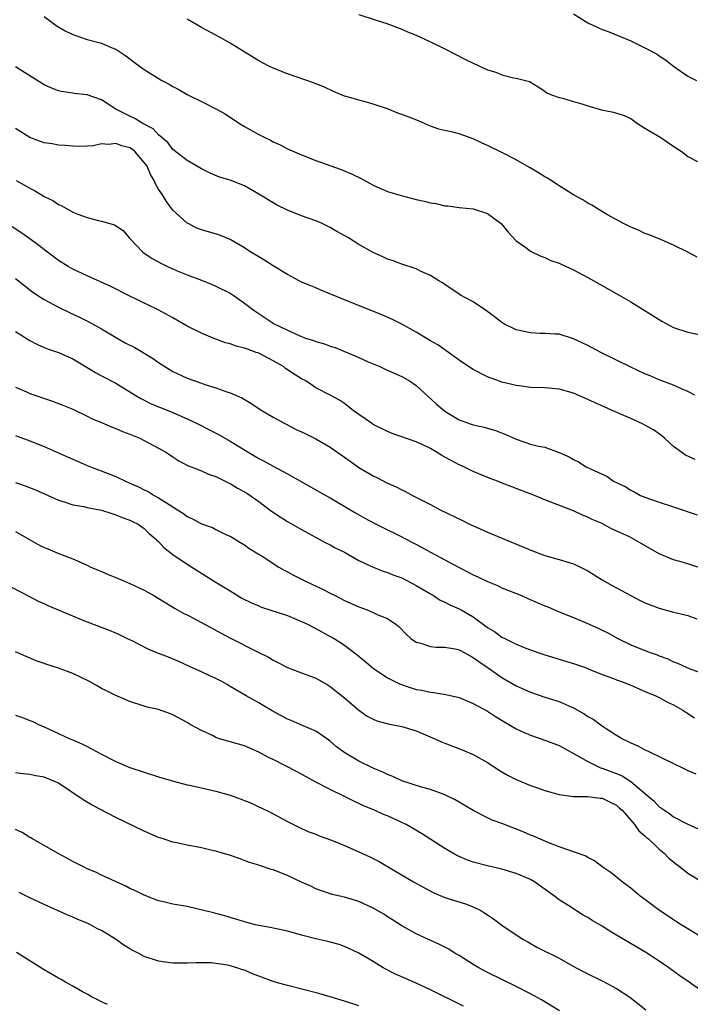
# Model space of a CAD drawing. Units: inches. Extents: x 2631000 to 2634000, y 1509000 to 1512000.
# Drawn here: x 2633148 to 2633241, y 1509436 to 1509573 of the extents above; entities that cross this region are included whole.
import ezdxf

# ---------------------------------------------------------------- set-up
doc = ezdxf.new("R2010")
doc.units = ezdxf.units.IN
doc.header["$MEASUREMENT"] = 0
doc.layers.add('LD26311509_2ft', color=121, linetype='Continuous')

msp = doc.modelspace()

# ---------------------------------------------------------------- linework, layer by layer
at = {"layer": 'LD26311509_2ft'}
for points, elevation in [([(2633195, 1509574.2), (2633197.43, 1509573.43), (2633198.93, 1509572.93), (2633201, 1509572.15), (2633201.8, 1509571.8), (2633203, 1509571.31), (2633205, 1509570.4), (2633207, 1509569.41), (2633209.92, 1509567.92), (2633211, 1509567.4), (2633213, 1509566.48), (2633214.14, 1509566.14), (2633215, 1509565.76), (2633216.63, 1509565.37), (2633217, 1509565.33), (2633218.86, 1509564.86), (2633220.08, 1509564.08), (2633221, 1509563.52), (2633221.27, 1509563.27), (2633221.93, 1509563), (2633223, 1509562.6), (2633223.46, 1509562.54), (2633225, 1509562.04), (2633226.31, 1509561.69), (2633227, 1509561.44), (2633228.9, 1509560.9), (2633230.58, 1509560.58), (2633232.1, 1509560.1), (2633233, 1509559.67), (2633233.38, 1509559.38), (2633233.95, 1509559), (2633235, 1509558.33), (2633237.22, 1509557), (2633238.29, 1509556.29), (2633239.47, 1509555.47), (2633240.22, 1509555), (2633241, 1509554.38), (2633242.35, 1509553.65)], 9924), ([(2633225, 1509574.32), (2633227, 1509573.03), (2633228.41, 1509572.41), (2633229, 1509572.12), (2633229.84, 1509571.84), (2633233, 1509570.53), (2633235, 1509569.57), (2633236.68, 1509568.68), (2633237, 1509568.45), (2633237.89, 1509567.89), (2633238.98, 1509567), (2633241, 1509565.6), (2633242.22, 1509565)], 9922), ([(2633151, 1509573.94), (2633152.67, 1509572.67), (2633153.93, 1509571.93), (2633155, 1509571.42), (2633155.3, 1509571.3), (2633157, 1509570.73), (2633159, 1509570.2), (2633160.39, 1509569.61), (2633161, 1509569.38), (2633161.6, 1509569), (2633162.42, 1509568.42), (2633164.33, 1509567), (2633165, 1509566.53), (2633167.45, 1509565), (2633168.47, 1509564.47), (2633169, 1509564.15), (2633169.76, 1509563.76), (2633171, 1509563.04), (2633173, 1509562.05), (2633175.09, 1509561), (2633176.31, 1509560.31), (2633178.32, 1509559), (2633179, 1509558.58), (2633181, 1509557.46), (2633181.31, 1509557.31), (2633181.85, 1509557), (2633182.63, 1509556.63), (2633183, 1509556.43), (2633183.99, 1509555.99), (2633185, 1509555.46), (2633187, 1509554.59), (2633189, 1509553.82), (2633192.54, 1509552.54), (2633193.96, 1509551.96), (2633195.3, 1509551.3), (2633197, 1509550.36), (2633197.92, 1509549.92), (2633199, 1509549.49), (2633200.91, 1509548.91), (2633203, 1509548.38), (2633204.13, 1509548.13), (2633205, 1509547.88), (2633205.78, 1509547.78), (2633207, 1509547.47), (2633207.45, 1509547.45), (2633209, 1509547.24), (2633211, 1509547.04), (2633213, 1509546.38), (2633214.95, 1509544.95), (2633215.84, 1509543.84), (2633217, 1509542.6), (2633218.36, 1509541.64), (2633219, 1509541.15), (2633220.43, 1509540.43), (2633221, 1509540.25), (2633221.85, 1509539.85), (2633223, 1509539.45), (2633223.3, 1509539.3), (2633225, 1509538.53), (2633227, 1509537.47), (2633228.59, 1509536.59), (2633231.38, 1509535), (2633233, 1509534.04), (2633237.35, 1509531.35), (2633239, 1509530.49), (2633241, 1509529.83), (2633243, 1509529.4)], 9928), ([(2633242.3, 1509540.3), (2633241.01, 1509541), (2633239, 1509541.99), (2633237, 1509542.86), (2633235.46, 1509543.46), (2633235, 1509543.62), (2633234.08, 1509544.08), (2633233, 1509544.47), (2633232.67, 1509544.67), (2633231.99, 1509545), (2633229.77, 1509546.23), (2633228.44, 1509547), (2633227.57, 1509547.57), (2633227, 1509547.83), (2633226.29, 1509548.29), (2633225, 1509549.01), (2633223, 1509550.27), (2633222.57, 1509550.57), (2633221.35, 1509551.35), (2633221, 1509551.53), (2633220.1, 1509552.1), (2633218.85, 1509552.85), (2633217, 1509553.91), (2633215, 1509554.93), (2633213, 1509555.91), (2633212.24, 1509556.24), (2633211, 1509556.84), (2633209, 1509557.52), (2633208.3, 1509557.71), (2633207, 1509557.98), (2633206.18, 1509558.18), (2633205, 1509558.59), (2633203.33, 1509559.33), (2633201.91, 1509559.91), (2633201, 1509560.25), (2633200.43, 1509560.43), (2633199, 1509561.01), (2633197, 1509561.67), (2633196.05, 1509561.95), (2633195, 1509562.22), (2633193.24, 1509562.76), (2633193, 1509562.82), (2633191.45, 1509563.45), (2633190.11, 1509564.11), (2633189, 1509564.54), (2633188.68, 1509564.68), (2633185, 1509565.94), (2633183, 1509566.72), (2633182.41, 1509567), (2633181, 1509567.75), (2633177, 1509570.22), (2633175.59, 1509571), (2633173, 1509572.38), (2633171, 1509573.57)], 9926), ([(2633241.97, 1509521), (2633241, 1509521.52), (2633240.12, 1509521.88), (2633239, 1509522.4), (2633237, 1509523.17), (2633235.71, 1509523.71), (2633235, 1509524.01), (2633233, 1509524.92), (2633228.82, 1509527), (2633227, 1509527.97), (2633225, 1509528.91), (2633223, 1509529.52), (2633222.46, 1509529.54), (2633221, 1509529.65), (2633220.36, 1509529.65), (2633219, 1509529.71), (2633217, 1509530.16), (2633215.27, 1509531), (2633215, 1509531.15), (2633213.96, 1509531.96), (2633212.82, 1509532.82), (2633211, 1509534.06), (2633209.21, 1509535), (2633209, 1509535.15), (2633207, 1509536.48), (2633206.7, 1509536.7), (2633206.18, 1509537), (2633205, 1509537.75), (2633203.69, 1509538.31), (2633203, 1509538.66), (2633201, 1509539.34), (2633199.79, 1509539.79), (2633199, 1509540.04), (2633198.36, 1509540.36), (2633197, 1509540.94), (2633195, 1509542.08), (2633193.53, 1509543), (2633191.9, 1509543.9), (2633191, 1509544.45), (2633190.63, 1509544.63), (2633189.86, 1509545), (2633189, 1509545.37), (2633187, 1509546.06), (2633185, 1509546.86), (2633183.58, 1509547.58), (2633183, 1509547.9), (2633181, 1509549.12), (2633179, 1509550.25), (2633177, 1509551.04), (2633175.5, 1509551.5), (2633174.1, 1509552.1), (2633173, 1509552.63), (2633172.78, 1509552.78), (2633171, 1509553.81), (2633169, 1509555.35), (2633168.31, 1509556.31), (2633167, 1509557.4), (2633166.25, 1509558.25), (2633164.8, 1509559), (2633163.69, 1509559.69), (2633163, 1509559.98), (2633162.31, 1509560.31), (2633161, 1509561), (2633159, 1509562.27), (2633157, 1509562.99), (2633155.18, 1509563.18), (2633155, 1509563.22), (2633153.43, 1509563.43), (2633153, 1509563.56), (2633151.95, 1509563.95), (2633151, 1509564.4), (2633149, 1509565.62), (2633147, 1509566.88)], 9930), ([(2633242.02, 1509512.02), (2633240.64, 1509512.64), (2633240.13, 1509513), (2633239, 1509513.84), (2633237.74, 1509515), (2633237.35, 1509515.35), (2633236.18, 1509516.18), (2633235, 1509516.83), (2633234.66, 1509517), (2633233, 1509517.74), (2633230.72, 1509518.72), (2633227.96, 1509519.97), (2633227, 1509520.42), (2633225, 1509521.29), (2633223, 1509521.86), (2633221, 1509522.03), (2633219, 1509522.1), (2633217.74, 1509522.26), (2633217, 1509522.37), (2633215, 1509522.84), (2633214.5, 1509523), (2633213, 1509523.57), (2633211, 1509524.59), (2633210.32, 1509525), (2633209, 1509525.91), (2633207.22, 1509527.22), (2633207, 1509527.33), (2633206.04, 1509528.04), (2633205, 1509528.62), (2633204.77, 1509528.77), (2633203, 1509529.83), (2633201, 1509530.95), (2633199.63, 1509531.63), (2633198.23, 1509532.23), (2633193, 1509534.33), (2633189.7, 1509535.7), (2633189, 1509536.01), (2633188.28, 1509536.28), (2633187, 1509536.82), (2633186.63, 1509537), (2633185, 1509537.88), (2633183, 1509539.1), (2633181.84, 1509539.84), (2633181, 1509540.33), (2633179.91, 1509541), (2633179, 1509541.59), (2633177, 1509542.77), (2633176.45, 1509543), (2633175.4, 1509543.4), (2633173, 1509544.11), (2633172.36, 1509544.36), (2633171.12, 1509545), (2633171, 1509545.07), (2633169, 1509546.88), (2633168.09, 1509548.09), (2633167.54, 1509549), (2633167, 1509549.81), (2633166.55, 1509550.55), (2633166.39, 1509551), (2633165.87, 1509551.87), (2633165.38, 1509553), (2633165, 1509553.55), (2633163.74, 1509555), (2633163.35, 1509555.36), (2633163, 1509555.57), (2633161.87, 1509555.87), (2633161, 1509556.19), (2633160.04, 1509556.04), (2633159, 1509556.13), (2633157.84, 1509555.84), (2633157, 1509555.81), (2633155.78, 1509555.78), (2633155, 1509555.8), (2633153.92, 1509555.92), (2633153, 1509555.96), (2633152.13, 1509556.13), (2633151, 1509556.29), (2633150.48, 1509556.48), (2633149, 1509557.04), (2633147, 1509558.28)], 9932), ([(2633147.09, 1509551), (2633149, 1509549.95), (2633149.63, 1509549.63), (2633151, 1509548.8), (2633152.2, 1509548.2), (2633153, 1509547.66), (2633153.48, 1509547.48), (2633155, 1509546.6), (2633155.7, 1509546.3), (2633157, 1509545.82), (2633158.58, 1509545.42), (2633159, 1509545.34), (2633160.83, 1509544.83), (2633162.03, 1509544.03), (2633162.91, 1509543), (2633163, 1509542.92), (2633164.82, 1509541), (2633166.12, 1509540.13), (2633167.4, 1509539.4), (2633168.24, 1509539), (2633169.59, 1509538.41), (2633171, 1509537.83), (2633173, 1509537.1), (2633174.47, 1509536.47), (2633175, 1509536.27), (2633177, 1509535.25), (2633177.42, 1509535), (2633179, 1509533.88), (2633180.16, 1509533), (2633180.65, 1509532.65), (2633183, 1509531.08), (2633183.14, 1509531), (2633185, 1509530.1), (2633186.66, 1509529.34), (2633187.54, 1509529), (2633188.66, 1509528.65), (2633189, 1509528.51), (2633190.19, 1509528.19), (2633191, 1509527.88), (2633191.67, 1509527.67), (2633195, 1509526.3), (2633196.32, 1509525.68), (2633197.95, 1509525), (2633198.67, 1509524.67), (2633200.02, 1509524.02), (2633201, 1509523.64), (2633202.07, 1509523), (2633203, 1509522.37), (2633205.8, 1509519.8), (2633206.73, 1509519), (2633207, 1509518.8), (2633209, 1509517.58), (2633210.56, 1509517), (2633211, 1509516.85), (2633212.53, 1509516.53), (2633213, 1509516.39), (2633214.09, 1509516.09), (2633215.53, 1509515.53), (2633217, 1509514.85), (2633219, 1509514.19), (2633220.11, 1509513.89), (2633221, 1509513.73), (2633223, 1509513.01), (2633224.41, 1509512.41), (2633225, 1509512.04), (2633225.71, 1509511.71), (2633226.78, 1509511), (2633229, 1509509.96), (2633229.68, 1509509.68), (2633230.61, 1509509), (2633232.23, 1509508.23), (2633233, 1509507.72), (2633233.49, 1509507.49), (2633234.39, 1509507), (2633235, 1509506.74), (2633237, 1509506.05), (2633239, 1509505.41), (2633242.29, 1509504.3)], 9934), ([(2633243, 1509496.81), (2633240.39, 1509497.61), (2633239, 1509498), (2633237, 1509498.86), (2633233.27, 1509501), (2633232.74, 1509501.26), (2633230.34, 1509502.34), (2633229, 1509503.06), (2633227.63, 1509503.63), (2633227, 1509503.97), (2633226.26, 1509504.26), (2633225, 1509504.84), (2633224.61, 1509505), (2633221, 1509506.4), (2633219.53, 1509507), (2633217, 1509507.95), (2633214.81, 1509508.81), (2633214.36, 1509509), (2633213.36, 1509509.36), (2633211, 1509510.36), (2633209.68, 1509511), (2633209, 1509511.3), (2633207.88, 1509511.88), (2633207, 1509512.37), (2633206.59, 1509512.59), (2633205.96, 1509513), (2633205, 1509513.56), (2633203.93, 1509514.07), (2633203, 1509514.49), (2633199.66, 1509515.66), (2633199, 1509515.94), (2633197, 1509516.93), (2633196.89, 1509517), (2633195, 1509518.3), (2633194.03, 1509519), (2633193, 1509519.83), (2633192.3, 1509520.3), (2633191, 1509521.01), (2633189, 1509522.06), (2633187.57, 1509523), (2633187, 1509523.31), (2633185.96, 1509523.96), (2633184.76, 1509524.76), (2633184.45, 1509525), (2633183, 1509525.81), (2633181, 1509526.87), (2633180.66, 1509527), (2633179.42, 1509527.42), (2633179, 1509527.59), (2633177.85, 1509527.85), (2633177, 1509528.19), (2633176.34, 1509528.34), (2633174.61, 1509529), (2633173, 1509529.67), (2633171, 1509530.67), (2633169, 1509531.83), (2633166.96, 1509532.96), (2633165.59, 1509533.59), (2633163, 1509534.86), (2633160.24, 1509536.24), (2633157, 1509537.68), (2633155, 1509538.62), (2633154.35, 1509539), (2633153, 1509539.85), (2633151.45, 1509541), (2633150.08, 1509542.08), (2633149, 1509542.87), (2633147.74, 1509543.74), (2633146.52, 1509544.52)], 9936), ([(2633147, 1509537.31), (2633148.28, 1509536.28), (2633149.41, 1509535.42), (2633150.61, 1509534.61), (2633151, 1509534.38), (2633153, 1509533.29), (2633154.55, 1509532.55), (2633155.93, 1509531.93), (2633157.26, 1509531.26), (2633159, 1509530.3), (2633161.21, 1509529), (2633162.35, 1509528.35), (2633163.66, 1509527.66), (2633166.17, 1509526.17), (2633167, 1509525.57), (2633169, 1509524.31), (2633171, 1509523.39), (2633173, 1509522.7), (2633173.48, 1509522.52), (2633175, 1509522.04), (2633176.53, 1509521.47), (2633177, 1509521.34), (2633178.64, 1509520.64), (2633179.88, 1509519.88), (2633181.18, 1509519), (2633183, 1509517.92), (2633184.73, 1509517), (2633186.24, 1509516.24), (2633187, 1509515.9), (2633187.59, 1509515.59), (2633189, 1509514.92), (2633191, 1509513.74), (2633193, 1509512.36), (2633193.79, 1509511.79), (2633195, 1509510.93), (2633197, 1509509.73), (2633197.5, 1509509.5), (2633199, 1509508.72), (2633200.21, 1509508.21), (2633201, 1509507.77), (2633201.54, 1509507.54), (2633202.49, 1509507), (2633203.54, 1509506.46), (2633205, 1509505.74), (2633206.38, 1509505), (2633209.49, 1509503.49), (2633210.48, 1509503), (2633211.45, 1509502.55), (2633213, 1509501.87), (2633219.25, 1509499.25), (2633221, 1509498.62), (2633223, 1509498.06), (2633225, 1509497.46), (2633225.99, 1509497), (2633227, 1509496.47), (2633229, 1509495.23), (2633230.41, 1509494.41), (2633233, 1509493), (2633234.32, 1509492.32), (2633235, 1509492), (2633235.71, 1509491.7), (2633237, 1509491.23), (2633239, 1509490.71), (2633239.41, 1509490.59), (2633241, 1509490.21), (2633242.26, 1509489.74)], 9938), ([(2633147, 1509529.93), (2633149, 1509528.67), (2633150.09, 1509528.09), (2633151, 1509527.68), (2633151.47, 1509527.48), (2633153, 1509526.99), (2633155, 1509526.09), (2633158.17, 1509524.17), (2633159, 1509523.71), (2633161, 1509522.69), (2633163, 1509521.48), (2633163.72, 1509521), (2633164.53, 1509520.53), (2633165, 1509520.31), (2633165.85, 1509519.85), (2633167, 1509519.4), (2633167.28, 1509519.28), (2633169, 1509518.61), (2633171, 1509517.73), (2633172.47, 1509517), (2633175.46, 1509515.46), (2633177, 1509514.59), (2633179.61, 1509513), (2633181, 1509512.18), (2633181.78, 1509511.78), (2633183, 1509511.09), (2633185, 1509510.02), (2633190.36, 1509507), (2633191, 1509506.65), (2633194.55, 1509504.55), (2633195.84, 1509503.84), (2633197.14, 1509503.14), (2633198.46, 1509502.46), (2633200.61, 1509501.39), (2633203.76, 1509499.76), (2633205, 1509499.06), (2633207, 1509498.02), (2633209, 1509496.95), (2633210.3, 1509496.3), (2633211, 1509495.92), (2633211.63, 1509495.63), (2633213, 1509494.96), (2633214.4, 1509494.4), (2633215, 1509494.11), (2633217.75, 1509493), (2633218.61, 1509492.61), (2633221, 1509491.59), (2633221.42, 1509491.42), (2633223, 1509490.75), (2633225, 1509489.93), (2633226.86, 1509489.14), (2633228.44, 1509488.44), (2633229, 1509488.19), (2633229.79, 1509487.79), (2633231.18, 1509487), (2633233, 1509486.11), (2633234.49, 1509485.51), (2633235.86, 1509485), (2633236.72, 1509484.72), (2633237, 1509484.59), (2633238.17, 1509484.17), (2633239, 1509483.77), (2633239.56, 1509483.56), (2633240.74, 1509483), (2633241.17, 1509482.83), (2633245, 1509481.44)], 9940), ([(2633147, 1509522.14), (2633148.53, 1509521.47), (2633149, 1509521.24), (2633152.18, 1509520.18), (2633153, 1509519.87), (2633153.61, 1509519.61), (2633155, 1509519.04), (2633157, 1509518.1), (2633157.72, 1509517.72), (2633159, 1509517.21), (2633160.52, 1509516.52), (2633161, 1509516.36), (2633161.95, 1509515.95), (2633163, 1509515.56), (2633164.39, 1509515), (2633165, 1509514.7), (2633167, 1509513.63), (2633168.12, 1509513), (2633169, 1509512.38), (2633169.83, 1509511.83), (2633171.15, 1509511.15), (2633171.57, 1509511), (2633173, 1509510.43), (2633173.96, 1509509.96), (2633175, 1509509.64), (2633176.3, 1509509), (2633176.76, 1509508.76), (2633177, 1509508.67), (2633178.03, 1509508.03), (2633179, 1509507.51), (2633179.32, 1509507.32), (2633181, 1509506.15), (2633182.8, 1509504.8), (2633184, 1509504), (2633185, 1509503.36), (2633187, 1509502.23), (2633190.38, 1509500.38), (2633191, 1509500.08), (2633191.7, 1509499.7), (2633193, 1509499.07), (2633195, 1509497.93), (2633196.98, 1509496.98), (2633198.41, 1509496.41), (2633199, 1509496.25), (2633199.88, 1509495.88), (2633201, 1509495.49), (2633203, 1509494.44), (2633205, 1509493.24), (2633205.43, 1509493), (2633206.38, 1509492.38), (2633207, 1509492.08), (2633207.7, 1509491.7), (2633209, 1509491.17), (2633209.32, 1509491), (2633211, 1509490.05), (2633213, 1509488.57), (2633213.97, 1509487.97), (2633215, 1509487.22), (2633215.42, 1509487), (2633217, 1509486.22), (2633218.34, 1509485.66), (2633219, 1509485.41), (2633220.14, 1509485), (2633221, 1509484.71), (2633225, 1509483.53), (2633226.52, 1509483), (2633227.31, 1509482.69), (2633229, 1509481.96), (2633230.58, 1509481.42), (2633231, 1509481.25), (2633231.71, 1509481), (2633233, 1509480.51), (2633235.43, 1509479.43), (2633236.52, 1509479), (2633237, 1509478.76), (2633238.13, 1509478.13), (2633239, 1509477.73), (2633240.27, 1509477), (2633240.7, 1509476.7), (2633241.93, 1509475.93)], 9942), ([(2633147, 1509515.37), (2633149, 1509514.64), (2633151, 1509513.84), (2633154.36, 1509512.36), (2633155, 1509512.06), (2633155.76, 1509511.76), (2633157, 1509511.19), (2633157.47, 1509511), (2633158.6, 1509510.6), (2633159.95, 1509510.05), (2633161, 1509509.66), (2633162.36, 1509509), (2633163, 1509508.74), (2633164.2, 1509508.2), (2633165, 1509507.8), (2633165.53, 1509507.53), (2633166.37, 1509507), (2633167, 1509506.67), (2633167.95, 1509506.05), (2633169.66, 1509505), (2633170.47, 1509504.47), (2633171, 1509504.05), (2633171.74, 1509503.74), (2633173, 1509503.03), (2633174.52, 1509502.52), (2633175, 1509502.25), (2633176.49, 1509501.51), (2633177, 1509501.29), (2633178.44, 1509500.44), (2633179, 1509500.08), (2633179.63, 1509499.63), (2633180.69, 1509499), (2633181.5, 1509498.5), (2633183.83, 1509497), (2633184.56, 1509496.56), (2633185, 1509496.35), (2633185.85, 1509495.85), (2633187.52, 1509495), (2633189.9, 1509493.9), (2633191, 1509493.35), (2633191.67, 1509493), (2633193, 1509492.34), (2633195, 1509491.43), (2633196.18, 1509491), (2633197, 1509490.66), (2633197.66, 1509490.34), (2633199, 1509489.79), (2633200.19, 1509489), (2633200.63, 1509488.63), (2633201.61, 1509487.61), (2633202.28, 1509487), (2633203, 1509486.48), (2633203.65, 1509486.35), (2633205, 1509485.88), (2633205.79, 1509485.79), (2633207, 1509485.81), (2633208.45, 1509485.55), (2633209, 1509485.44), (2633209.83, 1509485), (2633210.58, 1509484.58), (2633211, 1509484.37), (2633211.79, 1509483.79), (2633212.95, 1509483), (2633215, 1509481.57), (2633217, 1509480.4), (2633219, 1509479.51), (2633221, 1509478.83), (2633223, 1509478.19), (2633224.45, 1509477.55), (2633225, 1509477.32), (2633226.48, 1509476.48), (2633227, 1509476.13), (2633227.74, 1509475.74), (2633229, 1509474.82), (2633229.56, 1509474.44), (2633231, 1509473.52), (2633231.85, 1509473), (2633232.63, 1509472.63), (2633233, 1509472.41), (2633234, 1509472), (2633235, 1509471.47), (2633235.33, 1509471.33), (2633235.99, 1509471), (2633237, 1509470.53), (2633239, 1509469.54), (2633240.15, 1509469), (2633241, 1509468.58), (2633242.1, 1509468.1)], 9944), ([(2633147, 1509508.8), (2633148.36, 1509508.36), (2633149.8, 1509507.8), (2633151.57, 1509507), (2633153, 1509506.32), (2633153.93, 1509506.07), (2633155, 1509505.7), (2633156.55, 1509505.45), (2633157, 1509505.33), (2633159, 1509504.94), (2633160.46, 1509504.46), (2633161, 1509504.31), (2633161.91, 1509503.91), (2633163, 1509503.55), (2633163.35, 1509503.35), (2633164.16, 1509503), (2633165, 1509502.39), (2633165.67, 1509501.67), (2633166.52, 1509501), (2633166.75, 1509500.75), (2633167, 1509500.55), (2633167.71, 1509499.71), (2633169, 1509498.76), (2633171, 1509497.4), (2633174.92, 1509494.92), (2633177, 1509493.65), (2633178.66, 1509492.66), (2633180, 1509492), (2633181, 1509491.56), (2633181.41, 1509491.41), (2633185, 1509490.21), (2633187, 1509489.39), (2633187.82, 1509489), (2633188.59, 1509488.59), (2633189, 1509488.39), (2633191, 1509487.31), (2633191.53, 1509487), (2633193, 1509486.06), (2633194.74, 1509484.74), (2633195.85, 1509483.85), (2633197, 1509482.87), (2633199, 1509481.53), (2633200.68, 1509480.68), (2633202.16, 1509480.16), (2633203, 1509479.9), (2633203.78, 1509479.78), (2633205, 1509479.49), (2633205.47, 1509479.47), (2633207.18, 1509479.18), (2633209, 1509478.77), (2633211, 1509477.94), (2633213, 1509476.85), (2633214.1, 1509476.1), (2633215.98, 1509475), (2633217, 1509474.37), (2633218.12, 1509473.88), (2633219, 1509473.48), (2633221, 1509472.81), (2633223, 1509472.04), (2633225.09, 1509470.91), (2633227, 1509469.81), (2633228.7, 1509469), (2633228.91, 1509468.91), (2633229, 1509468.89), (2633230.37, 1509468.37), (2633231, 1509468.15), (2633231.81, 1509467.81), (2633233.04, 1509467.04), (2633235.44, 1509465), (2633236.27, 1509464.27), (2633237, 1509463.51), (2633237.31, 1509463.31), (2633237.71, 1509463), (2633238.49, 1509462.49), (2633239, 1509462.1), (2633240.91, 1509461.09), (2633242.43, 1509460.43)], 9946), ([(2633147, 1509501.95), (2633148.87, 1509500.87), (2633150.16, 1509500.16), (2633151, 1509499.73), (2633151.53, 1509499.53), (2633153.15, 1509498.85), (2633155, 1509498.16), (2633157, 1509497.27), (2633157.54, 1509497), (2633158.54, 1509496.54), (2633159, 1509496.37), (2633159.94, 1509495.94), (2633161, 1509495.53), (2633162.22, 1509495), (2633163, 1509494.68), (2633165, 1509493.75), (2633165.49, 1509493.49), (2633166.35, 1509493), (2633169.23, 1509491.23), (2633170.52, 1509490.52), (2633171, 1509490.3), (2633173, 1509489.27), (2633175.76, 1509487.76), (2633177.07, 1509487.07), (2633180.9, 1509485.1), (2633182.38, 1509484.38), (2633183, 1509483.99), (2633183.67, 1509483.67), (2633185, 1509482.97), (2633187, 1509482.2), (2633188.24, 1509481.76), (2633189, 1509481.46), (2633189.82, 1509481), (2633190.56, 1509480.56), (2633191, 1509480.31), (2633193, 1509478.71), (2633195, 1509476.99), (2633196.17, 1509476.17), (2633197, 1509475.73), (2633197.52, 1509475.52), (2633199.1, 1509475.1), (2633201, 1509474.73), (2633203, 1509474.12), (2633205.63, 1509473), (2633206.56, 1509472.56), (2633207, 1509472.38), (2633209.46, 1509471.46), (2633211, 1509470.8), (2633213, 1509469.66), (2633214.61, 1509468.61), (2633215, 1509468.38), (2633215.88, 1509467.88), (2633217, 1509467.29), (2633219, 1509466.46), (2633219.82, 1509466.18), (2633221, 1509465.79), (2633223, 1509465.23), (2633225, 1509464.95), (2633227, 1509464.92), (2633228.71, 1509464.71), (2633229, 1509464.7), (2633230.12, 1509464.12), (2633231, 1509463.73), (2633231.37, 1509463.37), (2633231.79, 1509463), (2633233, 1509461.62), (2633233.53, 1509461), (2633234.15, 1509460.15), (2633235, 1509459.43), (2633235.21, 1509459.21), (2633235.48, 1509459), (2633237, 1509457.55), (2633237.67, 1509457), (2633238.33, 1509456.33), (2633239.43, 1509455.43), (2633240.02, 1509455), (2633241, 1509454.24), (2633243, 1509453.02)], 9948), ([(2633242.44, 1509445.56), (2633241, 1509446.42), (2633240.05, 1509447), (2633239.42, 1509447.42), (2633239, 1509447.68), (2633238.22, 1509448.22), (2633237.02, 1509449), (2633235, 1509450.52), (2633234.34, 1509451), (2633233, 1509452.13), (2633232.51, 1509452.51), (2633231.81, 1509453), (2633230.25, 1509454.25), (2633229.17, 1509455), (2633227.94, 1509455.94), (2633227, 1509456.43), (2633226.65, 1509456.65), (2633223, 1509457.91), (2633221.54, 1509458.46), (2633219.39, 1509459.39), (2633219, 1509459.54), (2633217.99, 1509459.99), (2633215, 1509461.14), (2633213.63, 1509461.63), (2633213, 1509461.94), (2633211, 1509462.98), (2633209.72, 1509463.72), (2633209, 1509464.15), (2633208.46, 1509464.46), (2633207, 1509465.16), (2633205, 1509465.89), (2633203.76, 1509466.24), (2633201, 1509467.14), (2633199.74, 1509467.74), (2633199, 1509467.99), (2633198.34, 1509468.34), (2633197, 1509468.88), (2633195, 1509469.88), (2633193.02, 1509471.02), (2633191.88, 1509471.89), (2633191, 1509472.65), (2633190.8, 1509472.8), (2633189, 1509474.04), (2633187.19, 1509474.81), (2633185.54, 1509475.54), (2633185, 1509475.74), (2633182.9, 1509476.9), (2633181.64, 1509477.64), (2633181, 1509478.03), (2633179.24, 1509479), (2633177, 1509480.32), (2633176.59, 1509480.59), (2633175.82, 1509481), (2633175, 1509481.41), (2633174.25, 1509481.75), (2633173, 1509482.34), (2633171.53, 1509483), (2633169.82, 1509483.82), (2633168.4, 1509484.4), (2633166.74, 1509485), (2633165.52, 1509485.52), (2633163.38, 1509486.62), (2633162.58, 1509487), (2633161.53, 1509487.53), (2633161, 1509487.76), (2633160.13, 1509488.13), (2633159, 1509488.54), (2633156.47, 1509489.53), (2633153, 1509490.95), (2633151.57, 1509491.57), (2633151, 1509491.84), (2633150.2, 1509492.2), (2633149, 1509492.84), (2633145.22, 1509494.78)], 9950), ([(2633245, 1509436.28), (2633241.18, 1509439), (2633239.89, 1509439.89), (2633238.35, 1509441), (2633237, 1509441.91), (2633235, 1509443.21), (2633233.86, 1509443.86), (2633231, 1509445.57), (2633230.09, 1509446.09), (2633229, 1509446.79), (2633227.61, 1509447.61), (2633227, 1509448.02), (2633226.37, 1509448.37), (2633224.34, 1509449.66), (2633223, 1509450.49), (2633222.36, 1509451), (2633220.38, 1509452.38), (2633219.55, 1509453), (2633219, 1509453.31), (2633217, 1509454.17), (2633215, 1509454.79), (2633213, 1509455.26), (2633211, 1509455.77), (2633210.09, 1509456.09), (2633209, 1509456.54), (2633208.68, 1509456.68), (2633207, 1509457.65), (2633203.74, 1509459.74), (2633201.61, 1509461), (2633201, 1509461.31), (2633199, 1509462.22), (2633198.43, 1509462.43), (2633197.19, 1509463), (2633195.64, 1509463.64), (2633195, 1509463.97), (2633194.28, 1509464.28), (2633193, 1509464.94), (2633191, 1509465.91), (2633189, 1509466.95), (2633186.39, 1509468.39), (2633183, 1509470.09), (2633182.38, 1509470.38), (2633181, 1509471.13), (2633179, 1509471.99), (2633177, 1509472.57), (2633176.66, 1509472.66), (2633175.53, 1509473), (2633175, 1509473.18), (2633174.61, 1509473.39), (2633173, 1509474.14), (2633171.4, 1509475), (2633171, 1509475.27), (2633169, 1509476.36), (2633168.54, 1509476.54), (2633167, 1509477.07), (2633165.42, 1509477.42), (2633165, 1509477.57), (2633163, 1509478.19), (2633161, 1509479.04), (2633159.71, 1509479.71), (2633159, 1509480.03), (2633158.41, 1509480.41), (2633157.32, 1509481), (2633155, 1509482.12), (2633153, 1509482.87), (2633151.39, 1509483.39), (2633151, 1509483.54), (2633149.9, 1509483.9), (2633148.5, 1509484.5), (2633147, 1509485.15)], 9952), ([(2633147, 1509476.28), (2633147.96, 1509475.96), (2633149, 1509475.53), (2633149.4, 1509475.4), (2633150.23, 1509475), (2633151, 1509474.68), (2633151.62, 1509474.38), (2633153, 1509473.75), (2633154.57, 1509473), (2633154.88, 1509472.88), (2633156.29, 1509472.29), (2633157, 1509471.92), (2633157.61, 1509471.61), (2633159, 1509470.83), (2633161, 1509469.8), (2633163, 1509468.97), (2633165, 1509468.32), (2633167, 1509467.69), (2633169.07, 1509467.07), (2633171, 1509466.57), (2633171.54, 1509466.46), (2633175, 1509465.69), (2633177, 1509465.1), (2633178.55, 1509464.55), (2633179, 1509464.36), (2633180, 1509464), (2633181, 1509463.51), (2633181.36, 1509463.36), (2633182.7, 1509462.7), (2633185, 1509461.43), (2633185.86, 1509461), (2633187, 1509460.46), (2633188.01, 1509460.01), (2633189, 1509459.65), (2633189.44, 1509459.44), (2633191.18, 1509458.82), (2633193, 1509458.08), (2633195, 1509457.21), (2633196.51, 1509456.51), (2633197.84, 1509455.84), (2633199, 1509455.17), (2633202.66, 1509453), (2633204.16, 1509452.16), (2633205.48, 1509451.48), (2633207, 1509450.84), (2633209.91, 1509449.91), (2633211, 1509449.52), (2633212.03, 1509449), (2633212.63, 1509448.63), (2633213, 1509448.38), (2633213.84, 1509447.84), (2633215, 1509446.97), (2633217, 1509445.61), (2633217.93, 1509445), (2633218.6, 1509444.6), (2633219.9, 1509443.9), (2633223, 1509442.33), (2633224.54, 1509441.46), (2633225.38, 1509441), (2633226.45, 1509440.45), (2633227, 1509440.13), (2633229, 1509439.15), (2633230.43, 1509438.43), (2633231, 1509438.11), (2633232.89, 1509436.89), (2633235.12, 1509435.12)], 9954), ([(2633223.06, 1509435), (2633220.53, 1509436.53), (2633219, 1509437.36), (2633217, 1509438.39), (2633213, 1509440.35), (2633211.76, 1509441), (2633211, 1509441.45), (2633209, 1509442.69), (2633208.47, 1509443), (2633207.58, 1509443.58), (2633206.27, 1509444.27), (2633203, 1509445.74), (2633201, 1509446.85), (2633199.71, 1509447.71), (2633199, 1509448.12), (2633198.47, 1509448.47), (2633197, 1509449.35), (2633195, 1509450.28), (2633193, 1509450.85), (2633192.32, 1509451), (2633191.26, 1509451.26), (2633189, 1509452.05), (2633188.36, 1509452.36), (2633187, 1509452.95), (2633185, 1509453.88), (2633183, 1509454.69), (2633182.75, 1509454.75), (2633181.24, 1509455.24), (2633181, 1509455.34), (2633179.73, 1509455.73), (2633178.26, 1509456.26), (2633176.76, 1509456.76), (2633175.88, 1509457), (2633175, 1509457.27), (2633174.66, 1509457.34), (2633173, 1509457.74), (2633171, 1509458.12), (2633169.54, 1509458.46), (2633169, 1509458.56), (2633167.62, 1509459), (2633167, 1509459.21), (2633165, 1509460.09), (2633161, 1509462.02), (2633157.72, 1509463.72), (2633156.47, 1509464.47), (2633153, 1509466.8), (2633152.58, 1509467), (2633151, 1509467.62), (2633149.83, 1509467.83), (2633149, 1509468.02), (2633148.09, 1509468.09), (2633147, 1509468.24)], 9956), ([(2633209.61, 1509435.61), (2633205, 1509437.93), (2633203, 1509438.86), (2633201.5, 1509439.5), (2633200.12, 1509440.12), (2633198.41, 1509441), (2633197, 1509441.87), (2633195, 1509443.04), (2633193, 1509443.98), (2633192.26, 1509444.26), (2633191, 1509444.57), (2633190.67, 1509444.67), (2633189, 1509445.03), (2633187, 1509445.55), (2633186.2, 1509445.8), (2633185, 1509446.11), (2633182.62, 1509446.62), (2633181, 1509446.89), (2633180.53, 1509447), (2633179.33, 1509447.33), (2633179, 1509447.41), (2633177.81, 1509447.81), (2633177, 1509448.01), (2633176.26, 1509448.27), (2633175, 1509448.58), (2633174.67, 1509448.67), (2633171, 1509449.54), (2633169, 1509449.87), (2633167.85, 1509450.15), (2633167, 1509450.33), (2633165, 1509451.13), (2633163.75, 1509451.75), (2633163, 1509452.09), (2633162.41, 1509452.41), (2633159, 1509453.95), (2633158.3, 1509454.3), (2633157, 1509454.84), (2633156.67, 1509455), (2633155.58, 1509455.58), (2633155, 1509455.87), (2633154.27, 1509456.27), (2633152.85, 1509457), (2633149.36, 1509459), (2633149.14, 1509459.14), (2633149, 1509459.21), (2633147.92, 1509459.92), (2633147, 1509460.3)], 9958), ([(2633195, 1509435.66), (2633193, 1509436.35), (2633191, 1509436.94), (2633189.38, 1509437.38), (2633185, 1509438.52), (2633183.31, 1509439), (2633183, 1509439.1), (2633180.15, 1509440.15), (2633179, 1509440.66), (2633178.72, 1509440.72), (2633177.94, 1509441), (2633177, 1509441.27), (2633176.65, 1509441.35), (2633174.33, 1509441.67), (2633172.3, 1509441.7), (2633171, 1509441.65), (2633169, 1509441.65), (2633168.27, 1509441.73), (2633167, 1509441.9), (2633165, 1509442.57), (2633164.22, 1509443), (2633163.41, 1509443.41), (2633163, 1509443.64), (2633162.16, 1509444.16), (2633160.98, 1509445), (2633159, 1509446.2), (2633158.45, 1509446.45), (2633157.49, 1509447), (2633157, 1509447.24), (2633155.72, 1509447.72), (2633155, 1509448.05), (2633154.33, 1509448.33), (2633152.85, 1509449), (2633151, 1509449.82), (2633149, 1509450.76), (2633147.52, 1509451.52)], 9960), ([(2633159.85, 1509435.85), (2633159, 1509436.26), (2633158.52, 1509436.52), (2633157.53, 1509437), (2633157.2, 1509437.2), (2633156.35, 1509437.65), (2633155, 1509438.44), (2633153.98, 1509439), (2633153.37, 1509439.37), (2633153, 1509439.56), (2633151, 1509440.71), (2633147.15, 1509443.15)], 9962)]:
    msp.add_lwpolyline(points, dxfattribs=dict(at, elevation=elevation))

doc.saveas('drawing.dxf')
